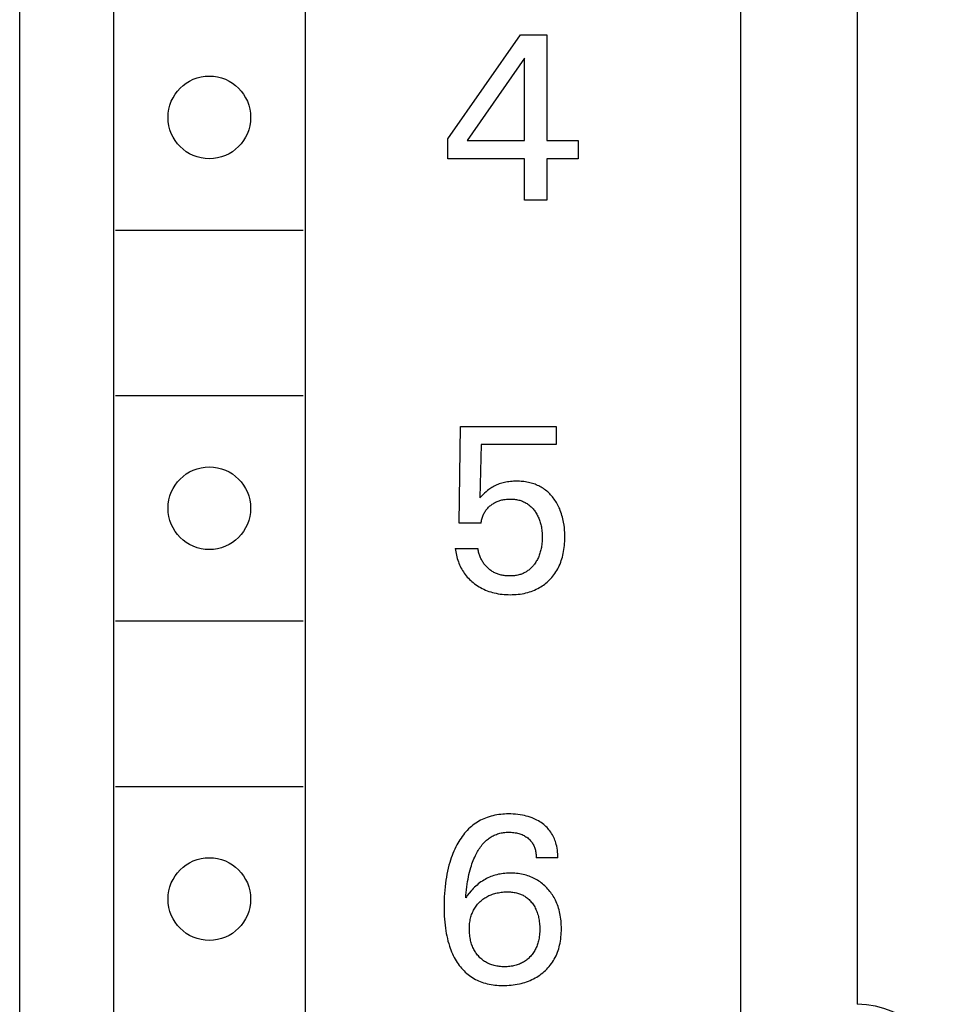
# Model space of a CAD drawing. Extents: x 0 to 594, y 0 to 420.
# Drawn here: x 226 to 238, y 309 to 323 of the extents above; entities that cross this region are included whole.
import ezdxf

# ---------------------------------------------------------------- set-up
doc = ezdxf.new("R2010")
doc.units = 0
doc.header["$LTSCALE"] = 32.67
doc.header["$MEASUREMENT"] = 0
doc.layers.add('10000_FRONT', color=7, linetype='CONTINUOUS')

msp = doc.modelspace()

# ---------------------------------------------------------------- linework, layer by layer
at = {"layer": '10000_FRONT', "color": 7, "linetype": 'Continuous'}
for p, q in [((225.58204, 230.10502), (225.58204, 355.10502)), ((235.18204, 232.40502), (235.18204, 352.80502)), ((226.83204, 349.40502), (226.83204, 298.20502)), ((229.38204, 349.40502), (229.38204, 298.20502)), ((236.73204, 333.00502), (236.73204, 309.40502)), ((231.28204, 320.92047), (232.25185, 322.30502)), ((232.25185, 322.30502), (232.59955, 322.30502)), ((232.59955, 322.30502), (232.59955, 320.89552)), ((232.30486, 321.99162), (231.53931, 320.89552)), ((232.30486, 320.89552), (232.30486, 321.99162)), ((231.28204, 320.65541), (231.28204, 320.92047)), ((231.53931, 320.89552), (232.30486, 320.89552)), ((232.59955, 320.89552), (233.01585, 320.89552)), ((233.01585, 320.89552), (233.01585, 320.65541)), ((232.30486, 320.65541), (231.28204, 320.65541)), ((232.30486, 320.10502), (232.30486, 320.65541)), ((232.59955, 320.65541), (232.59955, 320.10502)), ((233.01585, 320.65541), (232.59955, 320.65541)), ((232.59955, 320.10502), (232.30486, 320.10502)), ((226.85704, 319.70502), (229.35704, 319.70502)), ((226.85704, 317.50502), (229.35704, 317.50502)), ((231.43194, 315.80622), (231.45065, 317.09254)), ((231.45065, 317.09254), (232.72449, 317.09254)), ((232.72449, 317.09254), (232.72449, 316.85243)), ((231.72662, 316.85243), (231.70947, 316.14456)), ((232.72449, 316.85243), (231.72662, 316.85243)), ((231.8082, 316.23932), (231.79055, 316.22425)), ((231.82641, 316.25371), (231.8082, 316.23932)), ((231.84062, 316.26404), (231.82641, 316.25371)), ((231.8552, 316.27387), (231.84062, 316.26404)), ((231.87012, 316.28319), (231.8552, 316.27387)), ((231.88536, 316.29199), (231.87012, 316.28319)), ((231.9009, 316.30026), (231.88536, 316.29199)), ((231.91672, 316.30801), (231.9009, 316.30026)), ((231.93278, 316.31521), (231.91672, 316.30801)), ((231.94989, 316.32218), (231.93278, 316.31521)), ((231.96724, 316.32857), (231.94989, 316.32218)), ((231.98478, 316.33438), (231.96724, 316.32857)), ((232.0025, 316.33962), (231.98478, 316.33438)), ((232.02037, 316.34431), (232.0025, 316.33962)), ((232.03837, 316.34847), (232.02037, 316.34431)), ((232.05647, 316.35211), (232.03837, 316.34847)), ((232.07642, 316.35551), (232.05647, 316.35211)), ((232.09646, 316.35833), (232.07642, 316.35551)), ((232.11657, 316.36058), (232.09646, 316.35833)), ((232.13674, 316.36229), (232.11657, 316.36058)), ((232.15696, 316.36348), (232.13674, 316.36229)), ((232.17721, 316.36418), (232.15696, 316.36348)), ((232.19749, 316.36441), (232.17721, 316.36418)), ((232.2172, 316.36419), (232.19749, 316.36441)), ((232.23691, 316.36353), (232.2172, 316.36419)), ((232.25659, 316.3624), (232.23691, 316.36353)), ((232.27624, 316.36079), (232.25659, 316.3624)), ((232.29583, 316.35868), (232.27624, 316.36079)), ((232.31535, 316.35603), (232.29583, 316.35868)), ((232.33478, 316.35285), (232.31535, 316.35603)), ((232.35411, 316.34909), (232.33478, 316.35285)), ((232.37332, 316.34475), (232.35411, 316.34909)), ((232.39239, 316.33981), (232.37332, 316.34475)), ((232.4096, 316.33477), (232.39239, 316.33981)), ((232.42666, 316.32921), (232.4096, 316.33477)), ((232.44354, 316.32313), (232.42666, 316.32921)), ((232.46024, 316.31653), (232.44354, 316.32313)), ((232.47671, 316.30941), (232.46024, 316.31653)), ((232.49295, 316.30177), (232.47671, 316.30941)), ((232.50893, 316.29361), (232.49295, 316.30177)), ((232.52462, 316.28493), (232.50893, 316.29361)), ((232.54, 316.27573), (232.52462, 316.28493)), ((232.55506, 316.26601), (232.54, 316.27573)), ((232.56983, 316.25573), (232.55506, 316.26601)), ((232.58423, 316.24494), (232.56983, 316.25573)), ((232.59826, 316.23367), (232.58423, 316.24494)), ((231.73029, 316.16643), (231.70947, 316.14456)), ((231.75157, 316.18787), (231.73029, 316.16643)), ((231.77081, 316.20633), (231.75157, 316.18787)), ((231.79055, 316.22425), (231.77081, 316.20633)), ((231.9517, 316.10007), (231.96385, 316.10448)), ((231.96385, 316.10448), (231.97613, 316.10848)), ((231.97613, 316.10848), (231.98855, 316.11207)), ((231.98855, 316.11207), (232.00107, 316.11526)), ((232.00107, 316.11526), (232.01368, 316.11806)), ((232.01368, 316.11806), (232.02959, 316.12101)), ((232.02959, 316.12101), (232.04559, 316.12336)), ((232.04559, 316.12336), (232.06166, 316.12516)), ((232.06166, 316.12516), (232.07779, 316.12641)), ((232.07779, 316.12641), (232.09397, 316.12716)), ((232.09397, 316.12716), (232.11018, 316.12741)), ((232.11018, 316.12741), (232.12475, 316.12724)), ((232.12475, 316.12724), (232.13932, 316.12669)), ((232.13932, 316.12669), (232.15386, 316.12572)), ((232.15386, 316.12572), (232.16837, 316.12433)), ((232.16837, 316.12433), (232.18282, 316.12251)), ((232.18282, 316.12251), (232.1972, 316.12022)), ((232.1972, 316.12022), (232.21149, 316.11746)), ((232.21149, 316.11746), (232.22569, 316.1142)), ((232.22569, 316.1142), (232.23976, 316.11043)), ((232.23976, 316.11043), (232.25252, 316.10653)), ((232.25252, 316.10653), (232.26514, 316.10219)), ((232.61192, 316.22194), (232.59826, 316.23367)), ((232.62519, 316.20977), (232.61192, 316.22194)), ((232.63807, 316.19718), (232.62519, 316.20977)), ((232.65055, 316.18418), (232.63807, 316.19718)), ((232.66262, 316.17081), (232.65055, 316.18418)), ((232.67428, 316.15707), (232.66262, 316.17081)), ((232.68551, 316.143), (232.67428, 316.15707)), ((232.69694, 316.12776), (232.68551, 316.143)), ((232.70789, 316.11218), (232.69694, 316.12776)), ((232.71835, 316.09628), (232.70789, 316.11218)), ((231.78234, 315.96759), (231.78968, 315.97808)), ((231.78968, 315.97808), (231.79757, 315.98839)), ((231.79757, 315.98839), (231.80589, 315.99837)), ((231.80589, 315.99837), (231.8146, 316.00801)), ((231.8146, 316.00801), (231.82369, 316.01732)), ((231.82369, 316.01732), (231.83312, 316.02629)), ((231.83312, 316.02629), (231.84287, 316.03492)), ((231.84287, 316.03492), (231.85291, 316.04322)), ((231.85291, 316.04322), (231.86294, 316.05096)), ((231.86294, 316.05096), (231.87322, 316.05838)), ((231.87322, 316.05838), (231.88372, 316.06544)), ((231.88372, 316.06544), (231.89446, 316.07215)), ((231.89446, 316.07215), (231.90541, 316.07849)), ((231.90541, 316.07849), (231.91657, 316.08444)), ((231.91657, 316.08444), (231.92793, 316.08999)), ((231.92793, 316.08999), (231.93972, 316.09524)), ((231.93972, 316.09524), (231.9517, 316.10007)), ((232.26514, 316.10219), (232.2776, 316.0974)), ((232.2776, 316.0974), (232.28989, 316.09218)), ((232.28989, 316.09218), (232.30197, 316.08652)), ((232.30197, 316.08652), (232.31383, 316.08042)), ((232.31383, 316.08042), (232.32545, 316.07388)), ((232.32545, 316.07388), (232.3368, 316.06691)), ((232.3368, 316.06691), (232.34787, 316.0595)), ((232.34787, 316.0595), (232.35878, 316.05154)), ((232.35878, 316.05154), (232.36937, 316.04315)), ((232.36937, 316.04315), (232.37964, 316.03437)), ((232.37964, 316.03437), (232.38959, 316.02521)), ((232.38959, 316.02521), (232.39921, 316.01569)), ((232.39921, 316.01569), (232.40852, 316.00585)), ((232.40852, 316.00585), (232.4175, 315.99571)), ((232.4175, 315.99571), (232.42615, 315.98529)), ((232.42615, 315.98529), (232.43449, 315.97461)), ((232.43449, 315.97461), (232.44308, 315.96288)), ((232.72835, 316.08008), (232.71835, 316.09628)), ((232.73787, 316.06359), (232.72835, 316.08008)), ((232.74692, 316.04685), (232.73787, 316.06359)), ((232.7555, 316.02986), (232.74692, 316.04685)), ((232.76362, 316.01265), (232.7555, 316.02986)), ((232.77127, 315.99523), (232.76362, 316.01265)), ((232.77986, 315.97404), (232.77127, 315.99523)), ((232.78781, 315.9526), (232.77986, 315.97404)), ((231.7301, 315.83316), (231.73259, 315.84657)), ((231.73259, 315.84657), (231.73559, 315.85988)), ((231.73559, 315.85988), (231.73909, 315.87309)), ((231.73909, 315.87309), (231.74308, 315.88617)), ((231.74308, 315.88617), (231.74758, 315.89908)), ((231.74758, 315.89908), (231.75227, 315.91105)), ((231.75227, 315.91105), (231.7574, 315.92282)), ((231.7574, 315.92282), (231.76297, 315.93439)), ((231.76297, 315.93439), (231.76899, 315.94572)), ((231.76899, 315.94572), (231.77544, 315.95679)), ((231.77544, 315.95679), (231.78234, 315.96759)), ((232.44308, 315.96288), (232.4513, 315.95089)), ((232.4513, 315.95089), (232.45914, 315.93866)), ((232.45914, 315.93866), (232.4666, 315.9262)), ((232.4666, 315.9262), (232.47367, 315.91352)), ((232.47367, 315.91352), (232.48035, 315.90064)), ((232.48035, 315.90064), (232.48663, 315.88756)), ((232.48663, 315.88756), (232.49252, 315.87431)), ((232.49252, 315.87431), (232.49834, 315.86005)), ((232.49834, 315.86005), (232.50372, 315.84562)), ((232.50372, 315.84562), (232.50867, 315.83103)), ((232.79512, 315.93094), (232.78781, 315.9526)), ((232.80181, 315.90908), (232.79512, 315.93094)), ((232.8079, 315.88704), (232.80181, 315.90908)), ((232.81341, 315.86484), (232.8079, 315.88704)), ((232.81834, 315.84252), (232.81341, 315.86484)), ((232.82272, 315.82008), (232.81834, 315.84252)), ((231.72662, 315.80622), (231.43194, 315.80622)), ((231.72662, 315.80622), (231.72811, 315.81971)), ((231.72811, 315.81971), (231.7301, 315.83316)), ((232.50867, 315.83103), (232.5132, 315.81631)), ((232.5132, 315.81631), (232.51732, 315.80145)), ((232.51732, 315.80145), (232.52105, 315.7865)), ((232.52105, 315.7865), (232.52438, 315.77145)), ((232.52438, 315.77145), (232.52734, 315.75633)), ((232.52734, 315.75633), (232.53056, 315.73712)), ((232.53056, 315.73712), (232.53322, 315.71783)), ((232.53322, 315.71783), (232.53534, 315.69848)), ((232.8292, 315.77991), (232.82272, 315.82008)), ((232.83322, 315.74761), (232.8292, 315.77991)), ((232.83624, 315.7152), (232.83322, 315.74761)), ((232.83833, 315.6827), (232.83624, 315.7152)), ((232.53534, 315.69848), (232.53695, 315.67907)), ((232.53802, 315.57942), (232.5368, 315.55883)), ((232.53695, 315.67907), (232.53807, 315.65963)), ((232.53873, 315.60004), (232.53802, 315.57942)), ((232.53807, 315.65963), (232.53873, 315.64016)), ((232.53873, 315.64016), (232.53895, 315.62068)), ((232.53895, 315.62068), (232.53873, 315.60004)), ((232.83953, 315.65015), (232.83833, 315.6827)), ((232.83862, 315.5634), (232.83954, 315.59047)), ((232.83987, 315.61756), (232.83953, 315.65015)), ((232.83954, 315.59047), (232.83987, 315.61756)), ((231.38204, 315.471), (231.38459, 315.4483)), ((231.38204, 315.471), (231.68296, 315.471)), ((231.38459, 315.4483), (231.38784, 315.42563)), ((231.6846, 315.45837), (231.68296, 315.471)), ((231.68666, 315.44576), (231.6846, 315.45837)), ((232.5213, 315.45329), (232.51763, 315.43815)), ((232.52459, 315.46852), (232.5213, 315.45329)), ((232.52752, 315.48382), (232.52459, 315.46852)), ((232.5305, 315.50191), (232.52752, 315.48382)), ((232.533, 315.52007), (232.5305, 315.50191)), ((232.53504, 315.53829), (232.533, 315.52007)), ((232.5368, 315.55883), (232.53504, 315.53829)), ((232.82394, 315.42896), (232.82834, 315.45566)), ((232.82834, 315.45566), (232.83198, 315.48247)), ((232.83198, 315.48247), (232.83487, 315.50938)), ((232.83487, 315.50938), (232.83708, 315.53636)), ((232.83708, 315.53636), (232.83862, 315.5634)), ((231.38784, 315.42563), (231.3918, 315.40303)), ((231.3918, 315.40303), (231.39646, 315.38053)), ((231.39646, 315.38053), (231.40184, 315.35817)), ((231.40184, 315.35817), (231.40792, 315.33597)), ((231.40792, 315.33597), (231.41472, 315.31397)), ((231.68914, 315.43317), (231.68666, 315.44576)), ((231.69203, 315.42061), (231.68914, 315.43317)), ((231.69532, 315.40811), (231.69203, 315.42061)), ((231.699, 315.39568), (231.69532, 315.40811)), ((231.70308, 315.38333), (231.699, 315.39568)), ((231.70753, 315.37107), (231.70308, 315.38333)), ((231.71236, 315.35893), (231.70753, 315.37107)), ((231.71756, 315.3469), (231.71236, 315.35893)), ((231.72313, 315.33502), (231.71756, 315.3469)), ((231.72904, 315.32329), (231.72313, 315.33502)), ((231.7353, 315.31173), (231.72904, 315.32329)), ((232.47468, 315.3244), (232.46773, 315.31148)), ((232.48125, 315.33751), (232.47468, 315.3244)), ((232.48743, 315.35081), (232.48125, 315.33751)), ((232.49322, 315.36428), (232.48743, 315.35081)), ((232.49894, 315.37876), (232.49322, 315.36428)), ((232.50423, 315.3934), (232.49894, 315.37876)), ((232.5091, 315.40819), (232.50423, 315.3934)), ((232.51357, 315.42311), (232.5091, 315.40819)), ((232.51763, 315.43815), (232.51357, 315.42311)), ((232.79291, 315.30836), (232.80044, 315.33157)), ((232.80044, 315.33157), (232.80724, 315.355)), ((232.80724, 315.355), (232.81334, 315.37862)), ((232.81334, 315.37862), (232.81874, 315.40239)), ((232.81874, 315.40239), (232.82394, 315.42896)), ((231.41472, 315.31397), (231.42223, 315.29221)), ((231.42223, 315.29221), (231.4299, 315.27214)), ((231.4299, 315.27214), (231.43819, 315.25232)), ((231.43819, 315.25232), (231.44711, 315.2328)), ((231.44711, 315.2328), (231.45666, 315.21359)), ((231.45666, 315.21359), (231.46685, 315.19472)), ((231.46685, 315.19472), (231.47767, 315.17622)), ((231.74191, 315.30035), (231.7353, 315.31173)), ((231.74885, 315.28916), (231.74191, 315.30035)), ((231.75611, 315.27819), (231.74885, 315.28916)), ((231.76369, 315.26744), (231.75611, 315.27819)), ((231.77136, 315.25723), (231.76369, 315.26744)), ((231.77931, 315.24726), (231.77136, 315.25723)), ((231.78754, 315.23754), (231.77931, 315.24726)), ((231.79605, 315.22809), (231.78754, 315.23754)), ((231.80484, 315.21891), (231.79605, 315.22809)), ((231.81388, 315.21002), (231.80484, 315.21891)), ((231.82318, 315.20144), (231.81388, 315.21002)), ((231.83273, 315.19318), (231.82318, 315.20144)), ((231.84253, 315.18524), (231.83273, 315.19318)), ((232.3688, 315.18971), (232.35916, 315.18197)), ((232.37816, 315.19779), (232.3688, 315.18971)), ((232.38725, 315.20617), (232.37816, 315.19779)), ((232.39607, 315.21485), (232.38725, 315.20617)), ((232.40461, 315.22381), (232.39607, 315.21485)), ((232.41288, 315.23303), (232.40461, 315.22381)), ((232.42087, 315.2425), (232.41288, 315.23303)), ((232.4286, 315.25218), (232.42087, 315.2425)), ((232.43605, 315.26207), (232.4286, 315.25218)), ((232.44454, 315.27406), (232.43605, 315.26207)), ((232.45266, 315.2863), (232.44454, 315.27406)), ((232.46038, 315.29878), (232.45266, 315.2863)), ((232.46773, 315.31148), (232.46038, 315.29878)), ((232.73302, 315.17752), (232.74453, 315.19777)), ((232.74453, 315.19777), (232.75533, 315.21841)), ((232.75533, 315.21841), (232.76588, 315.2404)), ((232.76588, 315.2404), (232.77564, 315.26275)), ((232.77564, 315.26275), (232.78465, 315.28541)), ((232.78465, 315.28541), (232.79291, 315.30836)), ((231.47767, 315.17622), (231.48913, 315.15813)), ((231.48913, 315.15813), (231.50123, 315.14045)), ((231.50123, 315.14045), (231.514, 315.12318)), ((231.514, 315.12318), (231.52739, 315.10637)), ((231.52739, 315.10637), (231.54136, 315.09003)), ((231.54136, 315.09003), (231.5559, 315.07418)), ((231.5559, 315.07418), (231.57096, 315.05881)), ((231.57096, 315.05881), (231.58652, 315.04394)), ((231.85257, 315.17765), (231.84253, 315.18524)), ((231.86283, 315.17042), (231.85257, 315.17765)), ((231.87333, 315.16355), (231.86283, 315.17042)), ((231.88404, 315.15707), (231.87333, 315.16355)), ((231.89497, 315.15098), (231.88404, 315.15707)), ((231.9061, 315.1453), (231.89497, 315.15098)), ((231.91789, 315.13984), (231.9061, 315.1453)), ((231.92988, 315.13483), (231.91789, 315.13984)), ((231.94205, 315.13024), (231.92988, 315.13483)), ((231.9544, 315.12608), (231.94205, 315.13024)), ((231.9669, 315.12232), (231.9544, 315.12608)), ((231.97953, 315.11897), (231.9669, 315.12232)), ((231.9923, 315.11599), (231.97953, 315.11897)), ((232.00517, 315.11339), (231.9923, 315.11599)), ((232.01813, 315.11115), (232.00517, 315.11339)), ((232.03117, 315.10926), (232.01813, 315.11115)), ((232.04428, 315.10771), (232.03117, 315.10926)), ((232.05743, 315.10648), (232.04428, 315.10771)), ((232.07061, 315.10557), (232.05743, 315.10648)), ((232.0838, 315.10496), (232.07061, 315.10557)), ((232.097, 315.10464), (232.0838, 315.10496)), ((232.11018, 315.10459), (232.097, 315.10464)), ((232.12496, 315.10486), (232.11018, 315.10459)), ((232.13969, 315.1055), (232.12496, 315.10486)), ((232.15437, 315.10652), (232.13969, 315.1055)), ((232.16898, 315.10794), (232.15437, 315.10652)), ((232.1835, 315.10981), (232.16898, 315.10794)), ((232.19794, 315.11213), (232.1835, 315.10981)), ((232.21228, 315.11493), (232.19794, 315.11213)), ((232.22651, 315.11824), (232.21228, 315.11493)), ((232.24063, 315.12209), (232.22651, 315.11824)), ((232.25217, 315.12568), (232.24063, 315.12209)), ((232.26361, 315.12964), (232.25217, 315.12568)), ((232.27493, 315.13398), (232.26361, 315.12964)), ((232.28611, 315.13868), (232.27493, 315.13398)), ((232.29713, 315.14376), (232.28611, 315.13868)), ((232.30798, 315.1492), (232.29713, 315.14376)), ((232.31863, 315.15501), (232.30798, 315.1492)), ((232.32907, 315.16118), (232.31863, 315.15501)), ((232.33928, 315.1677), (232.32907, 315.16118)), ((232.34925, 315.17458), (232.33928, 315.1677)), ((232.35916, 315.18197), (232.34925, 315.17458)), ((232.63512, 315.05049), (232.64965, 315.06561)), ((232.64965, 315.06561), (232.6652, 315.08297)), ((232.6652, 315.08297), (232.68011, 315.10088)), ((232.68011, 315.10088), (232.69435, 315.11933)), ((232.69435, 315.11933), (232.70792, 315.13826)), ((232.70792, 315.13826), (232.72082, 315.15767)), ((232.72082, 315.15767), (232.73302, 315.17752)), ((231.58652, 315.04394), (231.60256, 315.02957)), ((231.60256, 315.02957), (231.61904, 315.01572)), ((231.61904, 315.01572), (231.63793, 315.00087)), ((231.63793, 315.00087), (231.65731, 314.98669)), ((231.65731, 314.98669), (231.67717, 314.9732)), ((231.67717, 314.9732), (231.69748, 314.96042)), ((231.69748, 314.96042), (231.71823, 314.94836)), ((231.71823, 314.94836), (231.73938, 314.93705)), ((231.73938, 314.93705), (231.76092, 314.9265)), ((231.76092, 314.9265), (231.78344, 314.91646)), ((232.43742, 314.91637), (232.45948, 314.92632)), ((232.45948, 314.92632), (232.48116, 314.93708)), ((232.48116, 314.93708), (232.5024, 314.94867)), ((232.5024, 314.94867), (232.52041, 314.95938)), ((232.52041, 314.95938), (232.53806, 314.9707)), ((232.53806, 314.9707), (232.55532, 314.98262)), ((232.55532, 314.98262), (232.57216, 314.99511)), ((232.57216, 314.99511), (232.58859, 315.00816)), ((232.58859, 315.00816), (232.60457, 315.02175)), ((232.60457, 315.02175), (232.62008, 315.03587)), ((232.62008, 315.03587), (232.63512, 315.05049)), ((231.78344, 314.91646), (231.80631, 314.90724)), ((231.80631, 314.90724), (231.82949, 314.89882)), ((231.82949, 314.89882), (231.85295, 314.8912)), ((231.85295, 314.8912), (231.87665, 314.88435)), ((231.87665, 314.88435), (231.90056, 314.87828)), ((231.90056, 314.87828), (231.92464, 314.87297)), ((231.92464, 314.87297), (231.95084, 314.86806)), ((231.95084, 314.86806), (231.97719, 314.86399)), ((231.97719, 314.86399), (232.00364, 314.86073)), ((232.00364, 314.86073), (232.03019, 314.85825)), ((232.03019, 314.85825), (232.05681, 314.85651)), ((232.05681, 314.85651), (232.08348, 314.85548)), ((232.08348, 314.85548), (232.11018, 314.85512)), ((232.11018, 314.85512), (232.13696, 314.85542)), ((232.13696, 314.85542), (232.16373, 314.8564)), ((232.16373, 314.8564), (232.19046, 314.8581)), ((232.19046, 314.8581), (232.21712, 314.86054)), ((232.21712, 314.86054), (232.24368, 314.86377)), ((232.24368, 314.86377), (232.27013, 314.86782)), ((232.27013, 314.86782), (232.29644, 314.87272)), ((232.29644, 314.87272), (232.32257, 314.87851)), ((232.32257, 314.87851), (232.34601, 314.88453)), ((232.34601, 314.88453), (232.36926, 314.89132)), ((232.36926, 314.89132), (232.39227, 314.89888)), ((232.39227, 314.89888), (232.415, 314.90723)), ((232.415, 314.90723), (232.43742, 314.91637)), ((226.85704, 314.50502), (229.35704, 314.50502)), ((226.85704, 312.30502), (229.35704, 312.30502)), ((231.88239, 311.91446), (231.85695, 311.90796)), ((231.90805, 311.92009), (231.88239, 311.91446)), ((231.9339, 311.92488), (231.90805, 311.92009)), ((231.9599, 311.92885), (231.9339, 311.92488)), ((231.98603, 311.93205), (231.9599, 311.92885)), ((232.01225, 311.93451), (231.98603, 311.93205)), ((232.03853, 311.93626), (232.01225, 311.93451)), ((232.06484, 311.93733), (232.03853, 311.93626)), ((232.09115, 311.93776), (232.06484, 311.93733)), ((232.12187, 311.93747), (232.09115, 311.93776)), ((232.15252, 311.93631), (232.12187, 311.93747)), ((232.18309, 311.93422), (232.15252, 311.93631)), ((232.21355, 311.93117), (232.18309, 311.93422)), ((232.24389, 311.92711), (232.21355, 311.93117)), ((232.27409, 311.92199), (232.24389, 311.92711)), ((232.30075, 311.91654), (232.27409, 311.92199)), ((232.32722, 311.91018), (232.30075, 311.91654)), ((231.61506, 311.78681), (231.59607, 311.77149)), ((231.6346, 311.80145), (231.61506, 311.78681)), ((231.65465, 311.81541), (231.6346, 311.80145)), ((231.67518, 311.82865), (231.65465, 311.81541)), ((231.69617, 311.84117), (231.67518, 311.82865)), ((231.71758, 311.85294), (231.69617, 311.84117)), ((231.73939, 311.86395), (231.71758, 311.85294)), ((231.76156, 311.87417), (231.73939, 311.86395)), ((231.78406, 311.88359), (231.76156, 311.87417)), ((231.80686, 311.8922), (231.78406, 311.88359)), ((231.83176, 311.90055), (231.80686, 311.8922)), ((231.85695, 311.90796), (231.83176, 311.90055)), ((232.35344, 311.90286), (232.32722, 311.91018)), ((232.37936, 311.89453), (232.35344, 311.90286)), ((232.4049, 311.88516), (232.37936, 311.89453)), ((232.43001, 311.8747), (232.4049, 311.88516)), ((232.44962, 311.86557), (232.43001, 311.8747)), ((232.46888, 311.85573), (232.44962, 311.86557)), ((232.48777, 311.84517), (232.46888, 311.85573)), ((232.50625, 311.8339), (232.48777, 311.84517)), ((232.52429, 311.82193), (232.50625, 311.8339)), ((232.54185, 311.80925), (232.52429, 311.82193)), ((232.5589, 311.79587), (232.54185, 311.80925)), ((232.57394, 311.78311), (232.5589, 311.79587)), ((232.5885, 311.76978), (232.57394, 311.78311)), ((231.48888, 311.65963), (231.4731, 311.63871)), ((231.5053, 311.68002), (231.48888, 311.65963)), ((231.52237, 311.69985), (231.5053, 311.68002)), ((231.54012, 311.71907), (231.52237, 311.69985)), ((231.55854, 311.73764), (231.54012, 311.71907)), ((231.57766, 311.75551), (231.55854, 311.73764)), ((231.59607, 311.77149), (231.57766, 311.75551)), ((231.88533, 311.64753), (231.89882, 311.65414)), ((231.89882, 311.65414), (231.91254, 311.66023)), ((231.91254, 311.66023), (231.92796, 311.66633)), ((231.92796, 311.66633), (231.94363, 311.67179)), ((231.94363, 311.67179), (231.95952, 311.67661)), ((231.95952, 311.67661), (231.97559, 311.68083)), ((231.97559, 311.68083), (231.99184, 311.68445)), ((231.99184, 311.68445), (232.00821, 311.68748)), ((232.00821, 311.68748), (232.02469, 311.68995)), ((232.02469, 311.68995), (232.04126, 311.69188)), ((232.04126, 311.69188), (232.05787, 311.69327)), ((232.05787, 311.69327), (232.07451, 311.69415)), ((232.07451, 311.69415), (232.09115, 311.69453)), ((232.09115, 311.69453), (232.10868, 311.6944)), ((232.10868, 311.6944), (232.12617, 311.69371)), ((232.12617, 311.69371), (232.1436, 311.69244)), ((232.1436, 311.69244), (232.16096, 311.69058)), ((232.16096, 311.69058), (232.17824, 311.68811)), ((232.17824, 311.68811), (232.19544, 311.685)), ((232.19544, 311.685), (232.2106, 311.68169)), ((232.2106, 311.68169), (232.22564, 311.67784)), ((232.22564, 311.67784), (232.24052, 311.67342)), ((232.24052, 311.67342), (232.2552, 311.66839)), ((232.2552, 311.66839), (232.26964, 311.66273)), ((232.26964, 311.66273), (232.28379, 311.65641)), ((232.28379, 311.65641), (232.29672, 311.6499)), ((232.29672, 311.6499), (232.30933, 311.64279)), ((232.60253, 311.75591), (232.5885, 311.76978)), ((232.61602, 311.74151), (232.60253, 311.75591)), ((232.62891, 311.72659), (232.61602, 311.74151)), ((232.64118, 311.71118), (232.62891, 311.72659)), ((232.6528, 311.69529), (232.64118, 311.71118)), ((232.66371, 311.67894), (232.6528, 311.69529)), ((232.67409, 311.66181), (232.66371, 311.67894)), ((232.68372, 311.64426), (232.67409, 311.66181)), ((231.40355, 311.5277), (231.38891, 311.4995)), ((231.41625, 311.55061), (231.40355, 311.5277)), ((231.42955, 311.57321), (231.41625, 311.55061)), ((231.44345, 311.59546), (231.42955, 311.57321)), ((231.45796, 311.6173), (231.44345, 311.59546)), ((231.4731, 311.63871), (231.45796, 311.6173)), ((231.72842, 311.5145), (231.74025, 311.52919)), ((231.74025, 311.52919), (231.75259, 311.54347)), ((231.75259, 311.54347), (231.76545, 311.55732)), ((231.76545, 311.55732), (231.77607, 311.56801)), ((231.77607, 311.56801), (231.78701, 311.57838)), ((231.78701, 311.57838), (231.79828, 311.58841)), ((231.79828, 311.58841), (231.80986, 311.59809)), ((231.80986, 311.59809), (231.82174, 311.60739)), ((231.82174, 311.60739), (231.83391, 311.6163)), ((231.83391, 311.6163), (231.84637, 311.62479)), ((231.84637, 311.62479), (231.85909, 311.63283)), ((231.85909, 311.63283), (231.87208, 311.64042)), ((231.87208, 311.64042), (231.88533, 311.64753)), ((232.30933, 311.64279), (232.32162, 311.63511)), ((232.32162, 311.63511), (232.33354, 311.62687)), ((232.33354, 311.62687), (232.34508, 311.61809)), ((232.34508, 311.61809), (232.35621, 311.60877)), ((232.35621, 311.60877), (232.3656, 311.60018)), ((232.3656, 311.60018), (232.37463, 311.59121)), ((232.37463, 311.59121), (232.38327, 311.58187)), ((232.38327, 311.58187), (232.39149, 311.57216)), ((232.39149, 311.57216), (232.39927, 311.56212)), ((232.39927, 311.56212), (232.40657, 311.55174)), ((232.40657, 311.55174), (232.41338, 311.54103)), ((232.41338, 311.54103), (232.41985, 311.52968)), ((232.41985, 311.52968), (232.42578, 311.51803)), ((232.42578, 311.51803), (232.43117, 311.50611)), ((232.69263, 311.62631), (232.68372, 311.64426)), ((232.70081, 311.608), (232.69263, 311.62631)), ((232.70828, 311.58936), (232.70081, 311.608)), ((232.71507, 311.57044), (232.70828, 311.58936)), ((232.72117, 311.55126), (232.71507, 311.57044)), ((232.7266, 311.53185), (232.72117, 311.55126)), ((232.73258, 311.50685), (232.7266, 311.53185)), ((231.34986, 311.41277), (231.3384, 311.38324)), ((231.36209, 311.44201), (231.34986, 311.41277)), ((231.37509, 311.47093), (231.36209, 311.44201)), ((231.38891, 311.4995), (231.37509, 311.47093)), ((231.6499, 311.38581), (231.6583, 311.40271)), ((231.6583, 311.40271), (231.66708, 311.41944)), ((231.66708, 311.41944), (231.67623, 311.43597)), ((231.67623, 311.43597), (231.6858, 311.45226)), ((231.6858, 311.45226), (231.69578, 311.46828)), ((231.69578, 311.46828), (231.7062, 311.48402)), ((231.7062, 311.48402), (231.71708, 311.49944)), ((231.71708, 311.49944), (231.72842, 311.5145)), ((232.43117, 311.50611), (232.43605, 311.49395)), ((232.43605, 311.49395), (232.44041, 311.48158)), ((232.44041, 311.48158), (232.44429, 311.46903)), ((232.44429, 311.46903), (232.44768, 311.45632)), ((232.44768, 311.45632), (232.45092, 311.44194)), ((232.45092, 311.44194), (232.4536, 311.42745)), ((232.4536, 311.42745), (232.45573, 311.41288)), ((232.45573, 311.41288), (232.45733, 311.39827)), ((232.45733, 311.39827), (232.45841, 311.38366)), ((232.73752, 311.48162), (232.73258, 311.50685)), ((232.74145, 311.45624), (232.73752, 311.48162)), ((232.74439, 311.43077), (232.74145, 311.45624)), ((232.74637, 311.4053), (232.74439, 311.43077)), ((232.74742, 311.3799), (232.74637, 311.4053)), ((231.30827, 311.29313), (231.29725, 311.25414)), ((231.31762, 311.32339), (231.30827, 311.29313)), ((231.32766, 311.35343), (231.31762, 311.32339)), ((231.3384, 311.38324), (231.32766, 311.35343)), ((231.59568, 311.24943), (231.60343, 311.27262)), ((231.60343, 311.27262), (231.61166, 311.29566)), ((231.61166, 311.29566), (231.6204, 311.31851)), ((231.6204, 311.31851), (231.62968, 311.34116)), ((231.62968, 311.34116), (231.6395, 311.3636)), ((231.6395, 311.3636), (231.6499, 311.38581)), ((232.45841, 311.38366), (232.459, 311.3691)), ((232.459, 311.3691), (232.45911, 311.35463)), ((232.74756, 311.35463), (232.45911, 311.35463)), ((232.74756, 311.35463), (232.74742, 311.3799)), ((231.27018, 311.13567), (231.26299, 311.09578)), ((231.27825, 311.17538), (231.27018, 311.13567)), ((231.28726, 311.21488), (231.27825, 311.17538)), ((231.29725, 311.25414), (231.28726, 311.21488)), ((231.55703, 311.10128), (231.56384, 311.13274)), ((231.56384, 311.13274), (231.57132, 311.16405)), ((231.57132, 311.16405), (231.57949, 311.19517)), ((231.57949, 311.19517), (231.5884, 311.22608)), ((231.5884, 311.22608), (231.59568, 311.24943)), ((231.93515, 311.12965), (231.91427, 311.12404)), ((231.95621, 311.13453), (231.93515, 311.12965)), ((231.97743, 311.13871), (231.95621, 311.13453)), ((231.99878, 311.14222), (231.97743, 311.13871)), ((232.02024, 311.14507), (231.99878, 311.14222)), ((232.04179, 311.14729), (232.02024, 311.14507)), ((232.06341, 311.1489), (232.04179, 311.14729)), ((232.08506, 311.14992), (232.06341, 311.1489)), ((232.10674, 311.15037), (232.08506, 311.14992)), ((232.12912, 311.15026), (232.10674, 311.15037)), ((232.15148, 311.14956), (232.12912, 311.15026)), ((232.17381, 311.14825), (232.15148, 311.14956)), ((232.19608, 311.14631), (232.17381, 311.14825)), ((232.21827, 311.14374), (232.19608, 311.14631)), ((232.24037, 311.14052), (232.21827, 311.14374)), ((232.26237, 311.13663), (232.24037, 311.14052)), ((232.28424, 311.13207), (232.26237, 311.13663)), ((232.30597, 311.12681), (232.28424, 311.13207)), ((232.32571, 311.12139), (232.30597, 311.12681)), ((231.2511, 311.01559), (231.24573, 310.97)), ((231.25664, 311.05574), (231.2511, 311.01559)), ((231.26299, 311.09578), (231.25664, 311.05574)), ((231.53466, 310.96594), (231.53963, 311.00199)), ((231.53963, 311.00199), (231.54526, 311.03794)), ((231.54526, 311.03794), (231.55085, 311.06967)), ((231.55085, 311.06967), (231.55703, 311.10128)), ((231.68787, 311.00569), (231.6706, 310.99146)), ((231.70556, 311.01939), (231.68787, 311.00569)), ((231.72369, 311.03251), (231.70556, 311.01939)), ((231.74224, 311.04504), (231.72369, 311.03251)), ((231.76012, 311.05628), (231.74224, 311.04504)), ((231.77835, 311.06694), (231.76012, 311.05628)), ((231.79692, 311.077), (231.77835, 311.06694)), ((231.81581, 311.08646), (231.79692, 311.077)), ((231.835, 311.09529), (231.81581, 311.08646)), ((231.85445, 311.10348), (231.835, 311.09529)), ((231.87417, 311.11101), (231.85445, 311.10348)), ((231.89411, 311.11787), (231.87417, 311.11101)), ((231.91427, 311.12404), (231.89411, 311.11787)), ((232.34529, 311.11537), (232.32571, 311.12139)), ((232.36467, 311.10875), (232.34529, 311.11537)), ((232.38384, 311.10152), (232.36467, 311.10875)), ((232.40276, 311.09368), (232.38384, 311.10152)), ((232.4214, 311.08523), (232.40276, 311.09368)), ((232.43974, 311.07616), (232.4214, 311.08523)), ((232.45775, 311.06646), (232.43974, 311.07616)), ((232.4754, 311.05613), (232.45775, 311.06646)), ((232.49258, 311.04523), (232.4754, 311.05613)), ((232.50936, 311.03372), (232.49258, 311.04523)), ((232.52574, 311.02163), (232.50936, 311.03372)), ((232.54171, 311.00898), (232.52574, 311.02163)), ((232.55725, 310.99581), (232.54171, 311.00898)), ((232.57237, 310.98214), (232.55725, 310.99581)), ((231.23776, 310.87857), (231.2351, 310.83275)), ((231.24129, 310.92432), (231.23776, 310.87857)), ((231.24573, 310.97), (231.24129, 310.92432)), ((231.52328, 310.85752), (231.52654, 310.89368)), ((231.52654, 310.89368), (231.53031, 310.92983)), ((231.53031, 310.92983), (231.53466, 310.96594)), ((231.56415, 310.88237), (231.54076, 310.85171)), ((231.59065, 310.91338), (231.56415, 310.88237)), ((231.60579, 310.92981), (231.59065, 310.91338)), ((231.62135, 310.94587), (231.60579, 310.92981)), ((231.63734, 310.96152), (231.62135, 310.94587)), ((231.65375, 310.97672), (231.63734, 310.96152)), ((231.6706, 310.99146), (231.65375, 310.97672)), ((231.84495, 310.85718), (231.86018, 310.86329)), ((231.86018, 310.86329), (231.87561, 310.86889)), ((231.87561, 310.86889), (231.89122, 310.87401)), ((231.89122, 310.87401), (231.90698, 310.87864)), ((231.90698, 310.87864), (231.92287, 310.88281)), ((231.92287, 310.88281), (231.93887, 310.88653)), ((231.93887, 310.88653), (231.9567, 310.89013)), ((231.9567, 310.89013), (231.97461, 310.8932)), ((231.97461, 310.8932), (231.99261, 310.89574)), ((231.99261, 310.89574), (232.01067, 310.89777)), ((232.01067, 310.89777), (232.02879, 310.89929)), ((232.02879, 310.89929), (232.04695, 310.90031)), ((232.04695, 310.90031), (232.06514, 310.90085)), ((232.06514, 310.90085), (232.08335, 310.90091)), ((232.08335, 310.90091), (232.0995, 310.90055)), ((232.0995, 310.90055), (232.11564, 310.8998)), ((232.11564, 310.8998), (232.13174, 310.89859)), ((232.13174, 310.89859), (232.14779, 310.89691)), ((232.14779, 310.89691), (232.16377, 310.89471)), ((232.16377, 310.89471), (232.17964, 310.89195)), ((232.17964, 310.89195), (232.19541, 310.8886)), ((232.19541, 310.8886), (232.21103, 310.88462)), ((232.21103, 310.88462), (232.22356, 310.88092)), ((232.22356, 310.88092), (232.23597, 310.87678)), ((232.23597, 310.87678), (232.24824, 310.87221)), ((232.24824, 310.87221), (232.26033, 310.86721)), ((232.26033, 310.86721), (232.27224, 310.86177)), ((232.58704, 310.96798), (232.57237, 310.98214)), ((232.60127, 310.95337), (232.58704, 310.96798)), ((232.61503, 310.93833), (232.60127, 310.95337)), ((232.62802, 310.92325), (232.61503, 310.93833)), ((232.64055, 310.9078), (232.62802, 310.92325)), ((232.65262, 310.89199), (232.64055, 310.9078)), ((232.66421, 310.87584), (232.65262, 310.89199)), ((232.67531, 310.85936), (232.66421, 310.87584)), ((231.23227, 310.741), (231.23204, 310.69509)), ((231.23328, 310.78689), (231.23227, 310.741)), ((231.2351, 310.83275), (231.23328, 310.78689)), ((231.52049, 310.82139), (231.52328, 310.85752)), ((231.53038, 310.83671), (231.52049, 310.82139)), ((231.54076, 310.85171), (231.53038, 310.83671)), ((231.66872, 310.72478), (231.67897, 310.73704)), ((231.67897, 310.73704), (231.68965, 310.74892)), ((231.68965, 310.74892), (231.70076, 310.76041)), ((231.70076, 310.76041), (231.71227, 310.77149)), ((231.71227, 310.77149), (231.72399, 310.78202)), ((231.72399, 310.78202), (231.73607, 310.79213)), ((231.73607, 310.79213), (231.7485, 310.80181)), ((231.7485, 310.80181), (231.76124, 310.81105)), ((231.76124, 310.81105), (231.7743, 310.81984)), ((231.7743, 310.81984), (231.78765, 310.82817)), ((231.78765, 310.82817), (231.80128, 310.83602)), ((231.80128, 310.83602), (231.81517, 310.84339)), ((231.81517, 310.84339), (231.82994, 310.85055)), ((231.82994, 310.85055), (231.84495, 310.85718)), ((232.27224, 310.86177), (232.28394, 310.85591)), ((232.28394, 310.85591), (232.29541, 310.84962)), ((232.29541, 310.84962), (232.30663, 310.84291)), ((232.30663, 310.84291), (232.31758, 310.83577)), ((232.31758, 310.83577), (232.32962, 310.82717)), ((232.32962, 310.82717), (232.34128, 310.81807)), ((232.34128, 310.81807), (232.35256, 310.80848)), ((232.35256, 310.80848), (232.36344, 310.79844)), ((232.36344, 310.79844), (232.37393, 310.78798)), ((232.37393, 310.78798), (232.38402, 310.77712)), ((232.38402, 310.77712), (232.39371, 310.7659)), ((232.39371, 310.7659), (232.40298, 310.75434)), ((232.40298, 310.75434), (232.41266, 310.74136)), ((232.41266, 310.74136), (232.42183, 310.72803)), ((232.68591, 310.84256), (232.67531, 310.85936)), ((232.69601, 310.82545), (232.68591, 310.84256)), ((232.70559, 310.80805), (232.69601, 310.82545)), ((232.71465, 310.79038), (232.70559, 310.80805)), ((232.72456, 310.76936), (232.71465, 310.79038)), ((232.73376, 310.74801), (232.72456, 310.76936)), ((232.74224, 310.72636), (232.73376, 310.74801)), ((231.23204, 310.69509), (231.23246, 310.65525)), ((231.23246, 310.65525), (231.23351, 310.61542)), ((231.23351, 310.61542), (231.23523, 310.57562)), ((231.59862, 310.59811), (231.60431, 310.61342)), ((231.60431, 310.61342), (231.61055, 310.62852)), ((231.61055, 310.62852), (231.61733, 310.64337)), ((231.61733, 310.64337), (231.62467, 310.65795)), ((231.62467, 310.65795), (231.63258, 310.67223)), ((231.63258, 310.67223), (231.64085, 310.68587)), ((231.64085, 310.68587), (231.64964, 310.69918)), ((231.64964, 310.69918), (231.65894, 310.71216)), ((231.65894, 310.71216), (231.66872, 310.72478)), ((232.42183, 310.72803), (232.43051, 310.71438)), ((232.43051, 310.71438), (232.43868, 310.70043)), ((232.43868, 310.70043), (232.44635, 310.6862)), ((232.44635, 310.6862), (232.45351, 310.67171)), ((232.45351, 310.67171), (232.46015, 310.65698)), ((232.46015, 310.65698), (232.46668, 310.64104)), ((232.46668, 310.64104), (232.47263, 310.62488)), ((232.47263, 310.62488), (232.47803, 310.60852)), ((232.47803, 310.60852), (232.4829, 310.59199)), ((232.75002, 310.70444), (232.74224, 310.72636)), ((232.75712, 310.68229), (232.75002, 310.70444)), ((232.76354, 310.65993), (232.75712, 310.68229)), ((232.7693, 310.63739), (232.76354, 310.65993)), ((232.77441, 310.61471), (232.7693, 310.63739)), ((232.77931, 310.58959), (232.77441, 310.61471)), ((231.23523, 310.57562), (231.23769, 310.53587)), ((231.23769, 310.53587), (231.24094, 310.49618)), ((231.24094, 310.49618), (231.24504, 310.45656)), ((231.57096, 310.46224), (231.57262, 310.48018)), ((231.57262, 310.48018), (231.5748, 310.49805)), ((231.5748, 310.49805), (231.57753, 310.51585)), ((231.57753, 310.51585), (231.58084, 310.53355)), ((231.58084, 310.53355), (231.58476, 310.55113)), ((231.58476, 310.55113), (231.58885, 310.56693)), ((231.58885, 310.56693), (231.59347, 310.5826)), ((231.59347, 310.5826), (231.59862, 310.59811)), ((232.4829, 310.59199), (232.48725, 310.57531)), ((232.48725, 310.57531), (232.4911, 310.5585)), ((232.4911, 310.5585), (232.49446, 310.5416)), ((232.49446, 310.5416), (232.49764, 310.52272)), ((232.49764, 310.52272), (232.50027, 310.50375)), ((232.50027, 310.50375), (232.50237, 310.48472)), ((232.50237, 310.48472), (232.50395, 310.46564)), ((232.78347, 310.56436), (232.77931, 310.58959)), ((232.78691, 310.53902), (232.78347, 310.56436)), ((232.78966, 310.51359), (232.78691, 310.53902)), ((232.79175, 310.48809), (232.78966, 310.51359)), ((232.79321, 310.46253), (232.79175, 310.48809)), ((231.24504, 310.45656), (231.25006, 310.41704)), ((231.25006, 310.41704), (231.25523, 310.38258)), ((231.25523, 310.38258), (231.26119, 310.34824)), ((231.26119, 310.34824), (231.26796, 310.31405)), ((231.56882, 310.40821), (231.56909, 310.42623)), ((231.56902, 310.38809), (231.56882, 310.40821)), ((231.56974, 310.36799), (231.56902, 310.38809)), ((231.56909, 310.42623), (231.56979, 310.44425)), ((231.57102, 310.34793), (231.56974, 310.36799)), ((231.56979, 310.44425), (231.57096, 310.46224)), ((231.57288, 310.32793), (231.57102, 310.34793)), ((232.50361, 310.34729), (232.50177, 310.32706)), ((232.50489, 310.36757), (232.50361, 310.34729)), ((232.50395, 310.46564), (232.50505, 310.44652)), ((232.50564, 310.38788), (232.50489, 310.36757)), ((232.50505, 310.44652), (232.50569, 310.42737)), ((232.50589, 310.40821), (232.50564, 310.38788)), ((232.50569, 310.42737), (232.50589, 310.40821)), ((232.79129, 310.32858), (232.79301, 310.35613)), ((232.79301, 310.35613), (232.79401, 310.38371)), ((232.79406, 310.43694), (232.79321, 310.46253)), ((232.79401, 310.38371), (232.79434, 310.41132)), ((232.79434, 310.41132), (232.79406, 310.43694)), ((231.26796, 310.31405), (231.2756, 310.28005)), ((231.2756, 310.28005), (231.28415, 310.24628)), ((231.28415, 310.24628), (231.29363, 310.21276)), ((231.29363, 310.21276), (231.30411, 310.17953)), ((231.57534, 310.30799), (231.57288, 310.32793)), ((231.57843, 310.28815), (231.57534, 310.30799)), ((231.58216, 310.2684), (231.57843, 310.28815)), ((231.58558, 310.25291), (231.58216, 310.2684)), ((231.58943, 310.23752), (231.58558, 310.25291)), ((231.59372, 310.22225), (231.58943, 310.23752)), ((231.59847, 310.20711), (231.59372, 310.22225)), ((232.48105, 310.22047), (232.47632, 310.20527)), ((232.48533, 310.23582), (232.48105, 310.22047)), ((232.48916, 310.25128), (232.48533, 310.23582)), ((232.49255, 310.26684), (232.48916, 310.25128)), ((232.49627, 310.28682), (232.49255, 310.26684)), ((232.49933, 310.3069), (232.49627, 310.28682)), ((232.50177, 310.32706), (232.49933, 310.3069)), ((232.77069, 310.19235), (232.77654, 310.21931)), ((232.77654, 310.21931), (232.78149, 310.24644)), ((232.78149, 310.24644), (232.78557, 310.27371)), ((232.78557, 310.27371), (232.78882, 310.3011)), ((232.78882, 310.3011), (232.79129, 310.32858)), ((231.30411, 310.17953), (231.31297, 310.1539)), ((231.31297, 310.1539), (231.32247, 310.1285)), ((231.32247, 310.1285), (231.33264, 310.10336)), ((231.33264, 310.10336), (231.3435, 310.0785)), ((231.3435, 310.0785), (231.35506, 310.05396)), ((231.60367, 310.19213), (231.59847, 310.20711)), ((231.60935, 310.17733), (231.60367, 310.19213)), ((231.61552, 310.16273), (231.60935, 310.17733)), ((231.62218, 310.14834), (231.61552, 310.16273)), ((231.62899, 310.13488), (231.62218, 310.14834)), ((231.63625, 310.12164), (231.62899, 310.13488)), ((231.64396, 310.10866), (231.63625, 310.12164)), ((231.6521, 310.09594), (231.64396, 310.10866)), ((231.66067, 310.0835), (231.6521, 310.09594)), ((231.66967, 310.07136), (231.66067, 310.0835)), ((232.41404, 310.08175), (232.40505, 310.06967)), ((232.42262, 310.09412), (232.41404, 310.08175)), ((232.43076, 310.10677), (232.42262, 310.09412)), ((232.43847, 310.11969), (232.43076, 310.10677)), ((232.44573, 310.13286), (232.43847, 310.11969)), ((232.45253, 310.14626), (232.44573, 310.13286)), ((232.45923, 310.1607), (232.45253, 310.14626)), ((232.46542, 310.17536), (232.45923, 310.1607)), ((232.47111, 310.19022), (232.46542, 310.17536)), ((232.47632, 310.20527), (232.47111, 310.19022)), ((232.7325, 310.07422), (232.74174, 310.09729)), ((232.74174, 310.09729), (232.75017, 310.12068)), ((232.75017, 310.12068), (232.75779, 310.14435)), ((232.75779, 310.14435), (232.76463, 310.16825)), ((232.76463, 310.16825), (232.77069, 310.19235)), ((231.35506, 310.05396), (231.36735, 310.02977)), ((231.36735, 310.02977), (231.38039, 310.00596)), ((231.38039, 310.00596), (231.3942, 309.98255)), ((231.3942, 309.98255), (231.40713, 309.96212)), ((231.40713, 309.96212), (231.42069, 309.94207)), ((231.67907, 310.05954), (231.66967, 310.07136)), ((231.68888, 310.04804), (231.67907, 310.05954)), ((231.69938, 310.03657), (231.68888, 310.04804)), ((231.71028, 310.0255), (231.69938, 310.03657)), ((231.72159, 310.01483), (231.71028, 310.0255)), ((231.73328, 310.00458), (231.72159, 310.01483)), ((231.74534, 309.99479), (231.73328, 310.00458)), ((231.75776, 309.98548), (231.74534, 309.99479)), ((231.77053, 309.97665), (231.75776, 309.98548)), ((231.78364, 309.96834), (231.77053, 309.97665)), ((231.79725, 309.96048), (231.78364, 309.96834)), ((231.81116, 309.95316), (231.79725, 309.96048)), ((231.82536, 309.94638), (231.81116, 309.95316)), ((231.8398, 309.94015), (231.82536, 309.94638)), ((232.26394, 309.95257), (232.24968, 309.94586)), ((232.27792, 309.95983), (232.26394, 309.95257)), ((232.29159, 309.96765), (232.27792, 309.95983)), ((232.30395, 309.9754), (232.29159, 309.96765)), ((232.316, 309.98362), (232.30395, 309.9754)), ((232.32775, 309.99228), (232.316, 309.98362)), ((232.33917, 310.00138), (232.32775, 309.99228)), ((232.35027, 310.01088), (232.33917, 310.00138)), ((232.36102, 310.02078), (232.35027, 310.01088)), ((232.37143, 310.03104), (232.36102, 310.02078)), ((232.38583, 310.04648), (232.37143, 310.03104)), ((232.39564, 310.05791), (232.38583, 310.04648)), ((232.40505, 310.06967), (232.39564, 310.05791)), ((232.64627, 309.92743), (232.66077, 309.94664)), ((232.66077, 309.94664), (232.67453, 309.96638)), ((232.67453, 309.96638), (232.68753, 309.98661)), ((232.68753, 309.98661), (232.69975, 310.00732)), ((232.69975, 310.00732), (232.71152, 310.02919)), ((232.71152, 310.02919), (232.72243, 310.0515)), ((232.72243, 310.0515), (232.7325, 310.07422)), ((231.42069, 309.94207), (231.43487, 309.92246)), ((231.43487, 309.92246), (231.44968, 309.90331)), ((231.44968, 309.90331), (231.46512, 309.88468)), ((231.46512, 309.88468), (231.48118, 309.8666)), ((231.48118, 309.8666), (231.49787, 309.84911)), ((231.49787, 309.84911), (231.51518, 309.83227)), ((231.51518, 309.83227), (231.53311, 309.8161)), ((231.53311, 309.8161), (231.55167, 309.80065)), ((231.85447, 309.93445), (231.8398, 309.94015)), ((231.86933, 309.92928), (231.85447, 309.93445)), ((231.88437, 309.92464), (231.86933, 309.92928)), ((231.89954, 309.92053), (231.88437, 309.92464)), ((231.91637, 309.9166), (231.89954, 309.92053)), ((231.93332, 309.91328), (231.91637, 309.9166)), ((231.95038, 309.91053), (231.93332, 309.91328)), ((231.96752, 309.90834), (231.95038, 309.91053)), ((231.98472, 309.90668), (231.96752, 309.90834)), ((232.00198, 309.90551), (231.98472, 309.90668)), ((232.01927, 309.90483), (232.00198, 309.90551)), ((232.03658, 309.90459), (232.01927, 309.90483)), ((232.05408, 309.90479), (232.03658, 309.90459)), ((232.07156, 309.90545), (232.05408, 309.90479)), ((232.089, 309.90659), (232.07156, 309.90545)), ((232.1064, 309.90824), (232.089, 309.90659)), ((232.12373, 309.91041), (232.1064, 309.90824)), ((232.14098, 309.91314), (232.12373, 309.91041)), ((232.15813, 309.91645), (232.14098, 309.91314)), ((232.17517, 309.92036), (232.15813, 309.91645)), ((232.1904, 309.92441), (232.17517, 309.92036)), ((232.2055, 309.92898), (232.1904, 309.92441)), ((232.22043, 309.93407), (232.2055, 309.92898)), ((232.23517, 309.9397), (232.22043, 309.93407)), ((232.24968, 309.94586), (232.23517, 309.9397)), ((232.52614, 309.80911), (232.54515, 309.82416)), ((232.54515, 309.82416), (232.56362, 309.83988)), ((232.56362, 309.83988), (232.58151, 309.85626)), ((232.58151, 309.85626), (232.59866, 309.87315)), ((232.59866, 309.87315), (232.61519, 309.89066)), ((232.61519, 309.89066), (232.63107, 309.90876)), ((232.63107, 309.90876), (232.64627, 309.92743)), ((231.55167, 309.80065), (231.57027, 309.78638)), ((231.57027, 309.78638), (231.58942, 309.77284)), ((231.58942, 309.77284), (231.60908, 309.76003)), ((231.60908, 309.76003), (231.62922, 309.74796)), ((231.62922, 309.74796), (231.6498, 309.73664)), ((231.6498, 309.73664), (231.67079, 309.72607)), ((231.67079, 309.72607), (231.69214, 309.71627)), ((231.69214, 309.71627), (231.71381, 309.70723)), ((231.71381, 309.70723), (231.73578, 309.69898)), ((231.73578, 309.69898), (231.758, 309.6915)), ((231.758, 309.6915), (231.7828, 309.68417)), ((231.7828, 309.68417), (231.80783, 309.67776)), ((232.25884, 309.68323), (232.28319, 309.68971)), ((232.28319, 309.68971), (232.30733, 309.69692)), ((232.30733, 309.69692), (232.33123, 309.70488)), ((232.33123, 309.70488), (232.35487, 309.71361)), ((232.35487, 309.71361), (232.37819, 309.72311)), ((232.37819, 309.72311), (232.40117, 309.73341)), ((232.40117, 309.73341), (232.42377, 309.74452)), ((232.42377, 309.74452), (232.44512, 309.75597)), ((232.44512, 309.75597), (232.46606, 309.76817)), ((232.46606, 309.76817), (232.48657, 309.7811)), ((232.48657, 309.7811), (232.5066, 309.79475)), ((232.5066, 309.79475), (232.52614, 309.80911)), ((231.80783, 309.67776), (231.83307, 309.67223)), ((231.83307, 309.67223), (231.85849, 309.66756)), ((231.85849, 309.66756), (231.88406, 309.66369)), ((231.88406, 309.66369), (231.90975, 309.6606)), ((231.90975, 309.6606), (231.93554, 309.65823)), ((231.93554, 309.65823), (231.9614, 309.65656)), ((231.9614, 309.65656), (231.98729, 309.65553)), ((231.98729, 309.65553), (232.01319, 309.65512)), ((232.01319, 309.65512), (232.04109, 309.65533)), ((232.04109, 309.65533), (232.06895, 309.65623)), ((232.06895, 309.65623), (232.09676, 309.65784)), ((232.09676, 309.65784), (232.12449, 309.66019)), ((232.12449, 309.66019), (232.15213, 309.6633)), ((232.15213, 309.6633), (232.17966, 309.66721)), ((232.17966, 309.66721), (232.20707, 309.67192)), ((232.20707, 309.67192), (232.23433, 309.67747)), ((232.23433, 309.67747), (232.25884, 309.68323))]:
    msp.add_line(p, q, dxfattribs=at)
for centre in [(228.10704, 321.20502), (228.10704, 316.00502), (228.10704, 310.80502)]:
    msp.add_circle(centre, 0.55, dxfattribs=at)
msp.add_arc((236.73204, 308.20502), 1.2, 270, 90, dxfattribs=at)

doc.saveas('drawing.dxf')
